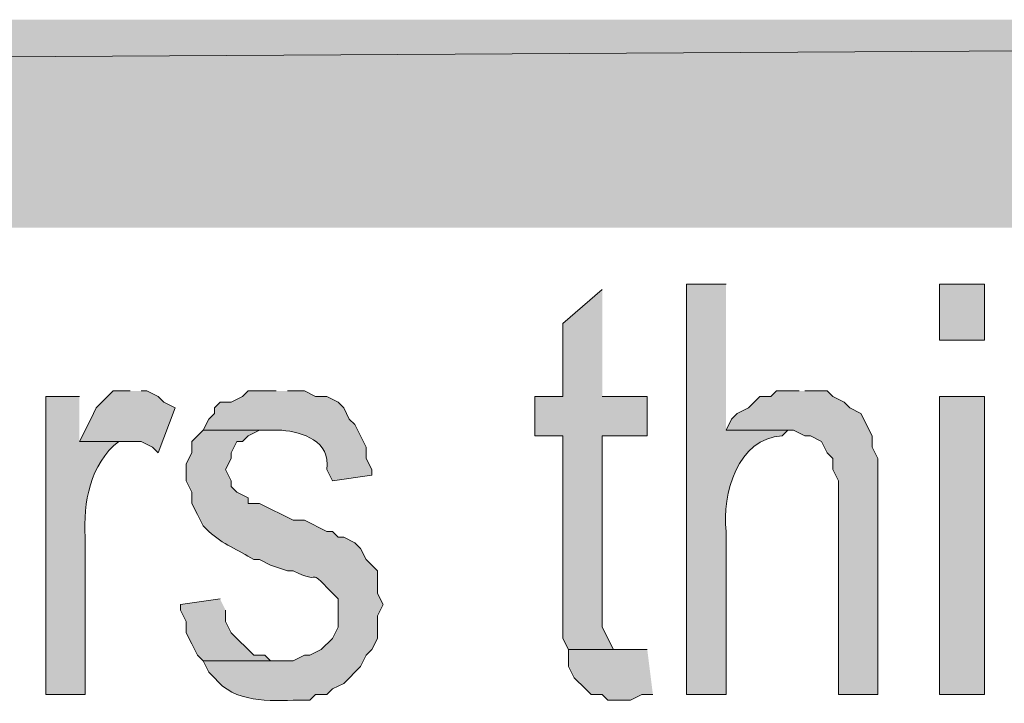
# Model space of a CAD drawing. Extents: x 17 to 595, y 17 to 775.
# Drawn here: x 426 to 436, y 57 to 64 of the extents above; entities that cross this region are included whole.
import ezdxf

# ---------------------------------------------------------------- set-up
doc = ezdxf.new("R2010")
doc.units = 0
doc.header["$MEASUREMENT"] = 0
doc.layers.add('Layer 1', color=7, linetype='Continuous', lineweight=0)

msp = doc.modelspace()

# ---------------------------------------------------------------- hatches: boundary and pattern name
at = {"layer": 'Layer 1', "true_color": 0x000000, "transparency": 33554687}
for points in [[(494.94, 61.92), (494.94, 64.14), (106.44, 61.92)], [(494.94, 64.14), (106.44, 61.92), (106.44, 64.14)], [(432, 61.26), (431.58, 60.9), (431.58, 60.12), (431.28, 60.12), (431.28, 59.7), (431.58, 59.7), (431.58, 57.54), (431.64, 57.42), (432.3, 57.42), (432.12, 57.42), (432, 57.66), (432, 59.7), (432.48, 59.7), (432.48, 60.12), (432, 60.12)], [(426.96, 60.18), (426.78, 60.18), (426.6, 60), (426.54, 59.88), (426.42, 59.64), (427.08, 59.64), (427.2, 59.58), (427.26, 59.52), (427.44, 60), (427.32, 60.06), (427.26, 60.12), (427.14, 60.18), (427.08, 60.18)], [(434.1, 60.18), (433.86, 60.18), (433.8, 60.12), (433.68, 60.12), (433.62, 60.06), (433.56, 60), (433.44, 59.94), (433.38, 59.88), (433.32, 59.76), (434.04, 59.76), (434.16, 59.7), (434.22, 59.7), (434.34, 59.64), (434.4, 59.52), (434.46, 59.46), (434.46, 59.34), (434.52, 59.22), (434.52, 56.94), (434.94, 56.94), (434.94, 59.46), (434.88, 59.58), (434.88, 59.7), (434.76, 59.94), (434.64, 60), (434.58, 60.06), (434.46, 60.12), (434.4, 60.18), (434.16, 60.18)], [(427.92, 57.96), (427.5, 57.9), (427.5, 57.84), (427.56, 57.72), (427.56, 57.6), (427.62, 57.48), (427.68, 57.36), (427.74, 57.3), (428.58, 57.3), (428.46, 57.3), (428.4, 57.36), (428.28, 57.36), (428.04, 57.6), (427.98, 57.72), (427.98, 57.84)], [(432.48, 57.42), (431.64, 57.42), (431.64, 57.24), (431.7, 57.12), (431.82, 57), (431.88, 56.94), (432, 56.94), (432.06, 56.88), (432.3, 56.88), (432.42, 56.94), (432.54, 56.94)]]:
    msp.add_hatch(color=18, dxfattribs=at).paths.add_polyline_path(points)
h = msp.add_hatch(color=18, dxfattribs=at)
edge = h.paths.add_edge_path()
edge.add_spline(control_points=[(433.32, 61.32), (433.32, 61.32), (432.9, 61.32), (432.9, 61.32), (432.9, 61.32), (432.9, 56.94), (432.9, 56.94), (432.9, 56.94), (433.32, 56.94), (433.32, 56.94), (433.32, 56.94), (433.32, 58.68), (433.32, 58.68), (433.278, 59.077), (433.441, 59.678), (433.92, 59.7), (433.92, 59.7), (433.98, 59.76), (433.98, 59.76), (433.98, 59.76), (433.32, 59.76), (433.32, 59.76)], knot_values=[0, 0, 0, 0, 1, 1, 1, 2, 2, 2, 3, 3, 3, 4, 4, 4, 5, 5, 5, 6, 6, 6, 7, 7, 7, 7], degree=3, periodic=0)
edge.add_line((433.32, 59.76), (433.32, 61.32))
h = msp.add_hatch(color=18, dxfattribs=at)
h.dxf.hatch_style = 2
h.paths.add_polyline_path([(435.6, 60.72), (436.08, 60.72), (436.08, 61.32), (435.6, 61.32)])
h = msp.add_hatch(color=18, dxfattribs=at)
edge = h.paths.add_edge_path()
edge.add_spline(control_points=[(426.42, 60.12), (426.42, 60.12), (426.06, 60.12), (426.06, 60.12), (426.06, 60.12), (426.06, 56.94), (426.06, 56.94), (426.06, 56.94), (426.48, 56.94), (426.48, 56.94), (426.48, 56.94), (426.48, 58.62), (426.48, 58.62), (426.461, 58.986), (426.53, 59.401), (426.84, 59.64), (426.84, 59.64), (426.96, 59.64), (426.96, 59.64), (426.96, 59.64), (426.42, 59.64), (426.42, 59.64)], knot_values=[0, 0, 0, 0, 1, 1, 1, 2, 2, 2, 3, 3, 3, 4, 4, 4, 5, 5, 5, 6, 6, 6, 7, 7, 7, 7], degree=3, periodic=0)
edge.add_line((426.42, 59.64), (426.42, 60.12))
h = msp.add_hatch(color=18, dxfattribs=at)
edge = h.paths.add_edge_path()
edge.add_spline(control_points=[(428.52, 60.18), (428.52, 60.18), (428.22, 60.18), (428.22, 60.18), (428.22, 60.18), (428.16, 60.12), (428.16, 60.12), (428.16, 60.12), (428.04, 60.06), (428.04, 60.06), (428.04, 60.06), (427.92, 60.06), (427.92, 60.06), (427.92, 60.06), (427.86, 60), (427.86, 60), (427.86, 60), (427.86, 59.94), (427.86, 59.94), (427.86, 59.94), (427.8, 59.88), (427.8, 59.88), (427.8, 59.88), (427.74, 59.76), (427.74, 59.76), (427.74, 59.76), (428.58, 59.76), (428.58, 59.76), (428.801, 59.739), (429.101, 59.651), (429.06, 59.34), (429.06, 59.34), (429.12, 59.22), (429.12, 59.22), (429.12, 59.22), (429.54, 59.28), (429.54, 59.28), (429.54, 59.28), (429.54, 59.34), (429.54, 59.34), (429.54, 59.34), (429.48, 59.46), (429.48, 59.46), (429.48, 59.46), (429.48, 59.58), (429.48, 59.58), (429.48, 59.58), (429.36, 59.82), (429.36, 59.82), (429.36, 59.82), (429.3, 59.88), (429.3, 59.88), (429.3, 59.88), (429.24, 60), (429.24, 60), (429.24, 60), (429.18, 60.06), (429.18, 60.06), (429.18, 60.06), (429.06, 60.12), (429.06, 60.12), (429.06, 60.12), (428.94, 60.12), (428.94, 60.12), (428.94, 60.12), (428.82, 60.18), (428.82, 60.18), (428.82, 60.18), (428.64, 60.18), (428.64, 60.18)], knot_values=[0, 0, 0, 0, 1, 1, 1, 2, 2, 2, 3, 3, 3, 4, 4, 4, 5, 5, 5, 6, 6, 6, 7, 7, 7, 8, 8, 8, 9, 9, 9, 10, 10, 10, 11, 11, 11, 12, 12, 12, 13, 13, 13, 14, 14, 14, 15, 15, 15, 16, 16, 16, 17, 17, 17, 18, 18, 18, 19, 19, 19, 20, 20, 20, 21, 21, 21, 22, 22, 22, 23, 23, 23, 23], degree=3, periodic=0)
edge.add_line((428.64, 60.18), (428.52, 60.18))
h = msp.add_hatch(color=18, dxfattribs=at)
h.dxf.hatch_style = 2
h.paths.add_polyline_path([(435.6, 56.94), (436.08, 56.94), (436.08, 60.12), (435.6, 60.12)])
h = msp.add_hatch(color=18, dxfattribs=at)
edge = h.paths.add_edge_path()
edge.add_spline(control_points=[(427.74, 59.76), (427.74, 59.76), (427.68, 59.7), (427.68, 59.7), (427.68, 59.7), (427.62, 59.64), (427.62, 59.64), (427.62, 59.64), (427.62, 59.52), (427.62, 59.52), (427.62, 59.52), (427.56, 59.4), (427.56, 59.4), (427.56, 59.4), (427.56, 59.22), (427.56, 59.22), (427.56, 59.22), (427.62, 59.1), (427.62, 59.1), (427.62, 59.1), (427.62, 58.98), (427.62, 58.98), (427.62, 58.98), (427.68, 58.86), (427.68, 58.86), (427.68, 58.86), (427.74, 58.74), (427.74, 58.74), (427.74, 58.74), (427.8, 58.68), (427.8, 58.68), (427.948, 58.544), (428.115, 58.485), (428.28, 58.38), (428.28, 58.38), (428.34, 58.38), (428.34, 58.38), (428.34, 58.38), (428.46, 58.32), (428.46, 58.32), (428.46, 58.32), (428.64, 58.26), (428.64, 58.26), (428.64, 58.26), (428.7, 58.26), (428.7, 58.26), (429.07, 58.079), (428.795, 58.36), (429.18, 57.96), (429.18, 57.96), (429.18, 57.66), (429.18, 57.66), (429.18, 57.66), (429.12, 57.54), (429.12, 57.54), (429.12, 57.54), (429, 57.42), (429, 57.42), (429, 57.42), (428.88, 57.36), (428.88, 57.36), (428.88, 57.36), (428.82, 57.36), (428.82, 57.36), (428.82, 57.36), (428.7, 57.3), (428.7, 57.3), (428.7, 57.3), (427.74, 57.3), (427.74, 57.3), (427.74, 57.3), (427.8, 57.18), (427.8, 57.18), (427.8, 57.18), (427.86, 57.12), (427.86, 57.12), (428.078, 56.847), (428.442, 56.875), (428.76, 56.88), (428.76, 56.88), (428.88, 56.88), (428.88, 56.88), (428.88, 56.88), (428.94, 56.94), (428.94, 56.94), (428.94, 56.94), (429.06, 56.94), (429.06, 56.94), (429.06, 56.94), (429.12, 57), (429.12, 57), (429.12, 57), (429.24, 57.06), (429.24, 57.06), (429.24, 57.06), (429.42, 57.24), (429.42, 57.24), (429.42, 57.24), (429.48, 57.36), (429.48, 57.36), (429.48, 57.36), (429.54, 57.42), (429.54, 57.42), (429.54, 57.42), (429.6, 57.54), (429.6, 57.54), (429.6, 57.54), (429.6, 57.78), (429.6, 57.78), (429.6, 57.78), (429.66, 57.9), (429.66, 57.9), (429.66, 57.9), (429.6, 58.02), (429.6, 58.02), (429.6, 58.02), (429.6, 58.26), (429.6, 58.26), (429.6, 58.26), (429.48, 58.38), (429.48, 58.38), (429.48, 58.38), (429.42, 58.5), (429.42, 58.5), (429.42, 58.5), (429.36, 58.56), (429.36, 58.56), (429.36, 58.56), (429.24, 58.62), (429.24, 58.62), (429.24, 58.62), (429.18, 58.62), (429.18, 58.62), (429.18, 58.62), (429.12, 58.68), (429.12, 58.68), (429.12, 58.68), (429.06, 58.68), (429.06, 58.68), (429.06, 58.68), (428.82, 58.8), (428.82, 58.8), (428.82, 58.8), (428.7, 58.8), (428.7, 58.8), (428.7, 58.8), (428.34, 58.98), (428.34, 58.98), (428.34, 58.98), (428.22, 58.98), (428.22, 58.98), (428.22, 58.98), (428.22, 59.04), (428.22, 59.04), (428.22, 59.04), (428.1, 59.1), (428.1, 59.1), (428.1, 59.1), (428.04, 59.16), (428.04, 59.16), (428.04, 59.16), (428.04, 59.22), (428.04, 59.22), (428.04, 59.22), (427.98, 59.34), (427.98, 59.34), (427.98, 59.34), (428.04, 59.46), (428.04, 59.46), (428.04, 59.46), (428.04, 59.52), (428.04, 59.52), (428.04, 59.52), (428.1, 59.64), (428.1, 59.64), (428.1, 59.64), (428.16, 59.64), (428.16, 59.64), (428.16, 59.64), (428.22, 59.7), (428.22, 59.7), (428.22, 59.7), (428.34, 59.76), (428.34, 59.76), (428.34, 59.76), (428.58, 59.76), (428.58, 59.76)], knot_values=[0, 0, 0, 0, 1, 1, 1, 2, 2, 2, 3, 3, 3, 4, 4, 4, 5, 5, 5, 6, 6, 6, 7, 7, 7, 8, 8, 8, 9, 9, 9, 10, 10, 10, 11, 11, 11, 12, 12, 12, 13, 13, 13, 14, 14, 14, 15, 15, 15, 16, 16, 16, 17, 17, 17, 18, 18, 18, 19, 19, 19, 20, 20, 20, 21, 21, 21, 22, 22, 22, 23, 23, 23, 24, 24, 24, 25, 25, 25, 26, 26, 26, 27, 27, 27, 28, 28, 28, 29, 29, 29, 30, 30, 30, 31, 31, 31, 32, 32, 32, 33, 33, 33, 34, 34, 34, 35, 35, 35, 36, 36, 36, 37, 37, 37, 38, 38, 38, 39, 39, 39, 40, 40, 40, 41, 41, 41, 42, 42, 42, 43, 43, 43, 44, 44, 44, 45, 45, 45, 46, 46, 46, 47, 47, 47, 48, 48, 48, 49, 49, 49, 50, 50, 50, 51, 51, 51, 52, 52, 52, 53, 53, 53, 54, 54, 54, 55, 55, 55, 56, 56, 56, 57, 57, 57, 58, 58, 58, 59, 59, 59, 60, 60, 60, 61, 61, 61, 62, 62, 62, 62], degree=3, periodic=0)
edge.add_line((428.58, 59.76), (427.74, 59.76))

# ---------------------------------------------------------------- linework, layer by layer
at = {"layer": 'Layer 1'}
for points in [[(494.94, 61.92), (494.94, 64.14), (106.44, 61.92)], [(494.94, 64.14), (106.44, 61.92), (106.44, 64.14)], [(432, 61.26), (431.58, 60.9), (431.58, 60.12), (431.28, 60.12), (431.28, 59.7), (431.58, 59.7), (431.58, 57.54), (431.64, 57.42), (432.3, 57.42), (432.12, 57.42), (432, 57.66), (432, 59.7), (432.48, 59.7), (432.48, 60.12), (432, 60.12)], [(426.96, 60.18), (426.78, 60.18), (426.6, 60), (426.54, 59.88), (426.42, 59.64), (427.08, 59.64), (427.2, 59.58), (427.26, 59.52), (427.44, 60), (427.32, 60.06), (427.26, 60.12), (427.14, 60.18), (427.08, 60.18)], [(434.1, 60.18), (433.86, 60.18), (433.8, 60.12), (433.68, 60.12), (433.62, 60.06), (433.56, 60), (433.44, 59.94), (433.38, 59.88), (433.32, 59.76), (434.04, 59.76), (434.16, 59.7), (434.22, 59.7), (434.34, 59.64), (434.4, 59.52), (434.46, 59.46), (434.46, 59.34), (434.52, 59.22), (434.52, 56.94), (434.94, 56.94), (434.94, 59.46), (434.88, 59.58), (434.88, 59.7), (434.76, 59.94), (434.64, 60), (434.58, 60.06), (434.46, 60.12), (434.4, 60.18), (434.16, 60.18)], [(427.92, 57.96), (427.5, 57.9), (427.5, 57.84), (427.56, 57.72), (427.56, 57.6), (427.62, 57.48), (427.68, 57.36), (427.74, 57.3), (428.58, 57.3), (428.46, 57.3), (428.4, 57.36), (428.28, 57.36), (428.04, 57.6), (427.98, 57.72), (427.98, 57.84)], [(432.48, 57.42), (431.64, 57.42), (431.64, 57.24), (431.7, 57.12), (431.82, 57), (431.88, 56.94), (432, 56.94), (432.06, 56.88), (432.3, 56.88), (432.42, 56.94), (432.54, 56.94)]]:
    msp.add_lwpolyline(points, dxfattribs=at)
for points in [[(435.6, 60.72), (436.08, 60.72), (436.08, 61.32), (435.6, 61.32)], [(435.6, 56.94), (436.08, 56.94), (436.08, 60.12), (435.6, 60.12)]]:
    msp.add_lwpolyline(points, close=True, dxfattribs=at)
for points, knots in [([(433.32, 61.32), (433.32, 61.32), (432.9, 61.32), (432.9, 61.32), (432.9, 61.32), (432.9, 56.94), (432.9, 56.94), (432.9, 56.94), (433.32, 56.94), (433.32, 56.94), (433.32, 56.94), (433.32, 58.68), (433.32, 58.68), (433.278, 59.077), (433.441, 59.678), (433.92, 59.7), (433.92, 59.7), (433.98, 59.76), (433.98, 59.76), (433.98, 59.76), (433.32, 59.76), (433.32, 59.76)], [0, 0, 0, 0, 1, 1, 1, 2, 2, 2, 3, 3, 3, 4, 4, 4, 5, 5, 5, 6, 6, 6, 7, 7, 7, 7]), ([(426.42, 60.12), (426.42, 60.12), (426.06, 60.12), (426.06, 60.12), (426.06, 60.12), (426.06, 56.94), (426.06, 56.94), (426.06, 56.94), (426.48, 56.94), (426.48, 56.94), (426.48, 56.94), (426.48, 58.62), (426.48, 58.62), (426.461, 58.986), (426.53, 59.401), (426.84, 59.64), (426.84, 59.64), (426.96, 59.64), (426.96, 59.64), (426.96, 59.64), (426.42, 59.64), (426.42, 59.64)], [0, 0, 0, 0, 1, 1, 1, 2, 2, 2, 3, 3, 3, 4, 4, 4, 5, 5, 5, 6, 6, 6, 7, 7, 7, 7]), ([(428.52, 60.18), (428.52, 60.18), (428.22, 60.18), (428.22, 60.18), (428.22, 60.18), (428.16, 60.12), (428.16, 60.12), (428.16, 60.12), (428.04, 60.06), (428.04, 60.06), (428.04, 60.06), (427.92, 60.06), (427.92, 60.06), (427.92, 60.06), (427.86, 60), (427.86, 60), (427.86, 60), (427.86, 59.94), (427.86, 59.94), (427.86, 59.94), (427.8, 59.88), (427.8, 59.88), (427.8, 59.88), (427.74, 59.76), (427.74, 59.76), (427.74, 59.76), (428.58, 59.76), (428.58, 59.76), (428.801, 59.739), (429.101, 59.651), (429.06, 59.34), (429.06, 59.34), (429.12, 59.22), (429.12, 59.22), (429.12, 59.22), (429.54, 59.28), (429.54, 59.28), (429.54, 59.28), (429.54, 59.34), (429.54, 59.34), (429.54, 59.34), (429.48, 59.46), (429.48, 59.46), (429.48, 59.46), (429.48, 59.58), (429.48, 59.58), (429.48, 59.58), (429.36, 59.82), (429.36, 59.82), (429.36, 59.82), (429.3, 59.88), (429.3, 59.88), (429.3, 59.88), (429.24, 60), (429.24, 60), (429.24, 60), (429.18, 60.06), (429.18, 60.06), (429.18, 60.06), (429.06, 60.12), (429.06, 60.12), (429.06, 60.12), (428.94, 60.12), (428.94, 60.12), (428.94, 60.12), (428.82, 60.18), (428.82, 60.18), (428.82, 60.18), (428.64, 60.18), (428.64, 60.18)], [0, 0, 0, 0, 1, 1, 1, 2, 2, 2, 3, 3, 3, 4, 4, 4, 5, 5, 5, 6, 6, 6, 7, 7, 7, 8, 8, 8, 9, 9, 9, 10, 10, 10, 11, 11, 11, 12, 12, 12, 13, 13, 13, 14, 14, 14, 15, 15, 15, 16, 16, 16, 17, 17, 17, 18, 18, 18, 19, 19, 19, 20, 20, 20, 21, 21, 21, 22, 22, 22, 23, 23, 23, 23]), ([(427.74, 59.76), (427.74, 59.76), (427.68, 59.7), (427.68, 59.7), (427.68, 59.7), (427.62, 59.64), (427.62, 59.64), (427.62, 59.64), (427.62, 59.52), (427.62, 59.52), (427.62, 59.52), (427.56, 59.4), (427.56, 59.4), (427.56, 59.4), (427.56, 59.22), (427.56, 59.22), (427.56, 59.22), (427.62, 59.1), (427.62, 59.1), (427.62, 59.1), (427.62, 58.98), (427.62, 58.98), (427.62, 58.98), (427.68, 58.86), (427.68, 58.86), (427.68, 58.86), (427.74, 58.74), (427.74, 58.74), (427.74, 58.74), (427.8, 58.68), (427.8, 58.68), (427.948, 58.544), (428.115, 58.485), (428.28, 58.38), (428.28, 58.38), (428.34, 58.38), (428.34, 58.38), (428.34, 58.38), (428.46, 58.32), (428.46, 58.32), (428.46, 58.32), (428.64, 58.26), (428.64, 58.26), (428.64, 58.26), (428.7, 58.26), (428.7, 58.26), (429.07, 58.079), (428.795, 58.36), (429.18, 57.96), (429.18, 57.96), (429.18, 57.66), (429.18, 57.66), (429.18, 57.66), (429.12, 57.54), (429.12, 57.54), (429.12, 57.54), (429, 57.42), (429, 57.42), (429, 57.42), (428.88, 57.36), (428.88, 57.36), (428.88, 57.36), (428.82, 57.36), (428.82, 57.36), (428.82, 57.36), (428.7, 57.3), (428.7, 57.3), (428.7, 57.3), (427.74, 57.3), (427.74, 57.3), (427.74, 57.3), (427.8, 57.18), (427.8, 57.18), (427.8, 57.18), (427.86, 57.12), (427.86, 57.12), (428.078, 56.847), (428.442, 56.875), (428.76, 56.88), (428.76, 56.88), (428.88, 56.88), (428.88, 56.88), (428.88, 56.88), (428.94, 56.94), (428.94, 56.94), (428.94, 56.94), (429.06, 56.94), (429.06, 56.94), (429.06, 56.94), (429.12, 57), (429.12, 57), (429.12, 57), (429.24, 57.06), (429.24, 57.06), (429.24, 57.06), (429.42, 57.24), (429.42, 57.24), (429.42, 57.24), (429.48, 57.36), (429.48, 57.36), (429.48, 57.36), (429.54, 57.42), (429.54, 57.42), (429.54, 57.42), (429.6, 57.54), (429.6, 57.54), (429.6, 57.54), (429.6, 57.78), (429.6, 57.78), (429.6, 57.78), (429.66, 57.9), (429.66, 57.9), (429.66, 57.9), (429.6, 58.02), (429.6, 58.02), (429.6, 58.02), (429.6, 58.26), (429.6, 58.26), (429.6, 58.26), (429.48, 58.38), (429.48, 58.38), (429.48, 58.38), (429.42, 58.5), (429.42, 58.5), (429.42, 58.5), (429.36, 58.56), (429.36, 58.56), (429.36, 58.56), (429.24, 58.62), (429.24, 58.62), (429.24, 58.62), (429.18, 58.62), (429.18, 58.62), (429.18, 58.62), (429.12, 58.68), (429.12, 58.68), (429.12, 58.68), (429.06, 58.68), (429.06, 58.68), (429.06, 58.68), (428.82, 58.8), (428.82, 58.8), (428.82, 58.8), (428.7, 58.8), (428.7, 58.8), (428.7, 58.8), (428.34, 58.98), (428.34, 58.98), (428.34, 58.98), (428.22, 58.98), (428.22, 58.98), (428.22, 58.98), (428.22, 59.04), (428.22, 59.04), (428.22, 59.04), (428.1, 59.1), (428.1, 59.1), (428.1, 59.1), (428.04, 59.16), (428.04, 59.16), (428.04, 59.16), (428.04, 59.22), (428.04, 59.22), (428.04, 59.22), (427.98, 59.34), (427.98, 59.34), (427.98, 59.34), (428.04, 59.46), (428.04, 59.46), (428.04, 59.46), (428.04, 59.52), (428.04, 59.52), (428.04, 59.52), (428.1, 59.64), (428.1, 59.64), (428.1, 59.64), (428.16, 59.64), (428.16, 59.64), (428.16, 59.64), (428.22, 59.7), (428.22, 59.7), (428.22, 59.7), (428.34, 59.76), (428.34, 59.76), (428.34, 59.76), (428.58, 59.76), (428.58, 59.76)], [0, 0, 0, 0, 1, 1, 1, 2, 2, 2, 3, 3, 3, 4, 4, 4, 5, 5, 5, 6, 6, 6, 7, 7, 7, 8, 8, 8, 9, 9, 9, 10, 10, 10, 11, 11, 11, 12, 12, 12, 13, 13, 13, 14, 14, 14, 15, 15, 15, 16, 16, 16, 17, 17, 17, 18, 18, 18, 19, 19, 19, 20, 20, 20, 21, 21, 21, 22, 22, 22, 23, 23, 23, 24, 24, 24, 25, 25, 25, 26, 26, 26, 27, 27, 27, 28, 28, 28, 29, 29, 29, 30, 30, 30, 31, 31, 31, 32, 32, 32, 33, 33, 33, 34, 34, 34, 35, 35, 35, 36, 36, 36, 37, 37, 37, 38, 38, 38, 39, 39, 39, 40, 40, 40, 41, 41, 41, 42, 42, 42, 43, 43, 43, 44, 44, 44, 45, 45, 45, 46, 46, 46, 47, 47, 47, 48, 48, 48, 49, 49, 49, 50, 50, 50, 51, 51, 51, 52, 52, 52, 53, 53, 53, 54, 54, 54, 55, 55, 55, 56, 56, 56, 57, 57, 57, 58, 58, 58, 59, 59, 59, 60, 60, 60, 61, 61, 61, 62, 62, 62, 62])]:
    msp.add_open_spline(points, degree=3, knots=knots, dxfattribs=at)

doc.saveas('drawing.dxf')
